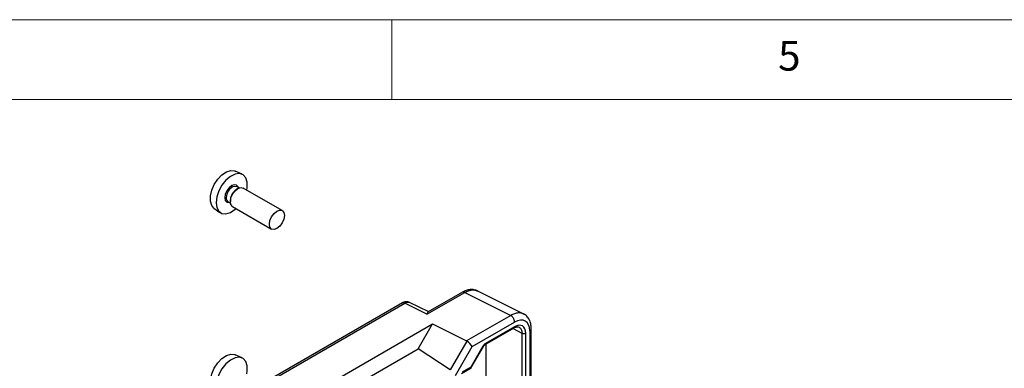
# Model space of a CAD drawing. Units: millimetres. Extents: x 5 to 292, y 5 to 205.
# Drawn here: x 175 to 237, y 183 to 205 of the extents above; entities that cross this region are included whole.
import ezdxf

# ---------------------------------------------------------------- set-up
doc = ezdxf.new("R2010")
doc.units = ezdxf.units.MM
doc.styles.add('SLDTEXTSTYLE0', font='TXT', dxfattribs={"width": 0.75})

msp = doc.modelspace()

# ---------------------------------------------------------------- linework, layer by layer
at = {"color": 7, "linetype": 'Continuous', "lineweight": 18}
for p, q in [((292, 205), (5, 205)), ((198.5, 205), (198.5, 200)), ((287, 200), (10, 200))]:
    msp.add_line(p, q, dxfattribs=at)
at = {"color": 7, "linetype": 'Continuous', "lineweight": 25}
for p, q in [((189.1395, 195.3408), (188.7156, 195.5284)), ((188.8832, 194.4388), (188.8007, 194.3912)), ((188.9698, 194.4796), (188.8141, 194.5695)), ((191.6537, 193.0649), (189.2165, 194.4719)), ((188.2641, 193.6168), (188.4199, 193.5269)), ((188.4118, 193.7176), (188.4118, 193.6224)), ((187.3845, 193.2226), (187.7589, 192.9493)), ((188.5499, 193.3171), (190.9871, 191.9102)), ((200.7037, 186.5775), (203.0655, 187.9409)), ((202.9188, 187.9596), (200.7745, 186.7217)), ((203.0655, 187.9409), (205.9439, 186.5035)), ((206.7734, 186.5889), (203.8389, 188.0543)), ((199.1667, 187.2905), (181.4721, 177.0757)), ((181.6423, 177.0706), (199.3133, 187.2718)), ((200.7037, 186.5775), (199.3133, 187.2718)), ((200.814, 186.7223), (199.6154, 187.3208)), ((184.026, 176.1526), (201.0473, 185.9788)), ((200.148, 184.4211), (201.0473, 185.9788)), ((201.0473, 185.9788), (203.1854, 184.9111)), ((205.9439, 186.5035), (203.1854, 184.9111)), ((203.5271, 184.5547), (206.1878, 186.0907)), ((204.3372, 184.6796), (206.1523, 185.7275)), ((206.1751, 185.797), (204.3735, 184.757)), ((207.2277, 177.2335), (207.2277, 185.6962)), ((203.1938, 184.9066), (202.1497, 183.0982)), ((184.9254, 175.6333), (200.148, 184.4211)), ((202.1497, 183.0982), (200.148, 184.4211)), ((202.4829, 182.7461), (203.5271, 184.5547)), ((204.2068, 184.581), (203.4509, 183.2717)), ((203.4696, 183.2428), (204.2333, 184.5657)), ((204.416, 175.6104), (204.416, 184.7251)), ((189.1395, 183.8548), (188.7156, 184.0424)), ((202.8669, 182.8782), (203.4715, 183.2272)), ((203.4509, 183.2717), (202.9046, 182.9563))]:
    msp.add_line(p, q, dxfattribs=at)
at = {"color": 8, "linetype": 'Continuous', "lineweight": 25}
for p, q in [((206.0867, 185.6896), (206.6484, 185.3875)), ((206.6484, 185.3875), (206.6484, 176.8992)), ((206.8821, 177.034), (206.8821, 185.3887)), ((207.13, 185.5466), (207.13, 177.1772))]:
    msp.add_line(p, q, dxfattribs=at)
at = {"color": 7, "linetype": 'Continuous', "lineweight": 25, "flags": 128}
for points in [[(187.3845, 193.2226), (187.2416, 193.3886), (187.1587, 193.651), (187.1587, 193.9756), (187.2416, 194.3337), (187.3999, 194.6933), (187.6197, 195.0226), (187.8814, 195.2923), (188.1618, 195.4784), (188.4358, 195.5644), (188.6793, 195.5426), (188.7156, 195.5284)], [(189.4314, 194.3478), (189.4592, 194.5104), (189.4592, 194.8471), (189.3733, 195.1192), (189.209, 195.3026), (188.9811, 195.3809), (188.7096, 195.3472), (188.4189, 195.2046), (188.1346, 194.9655), (187.8821, 194.6514), (187.6838, 194.2901), (187.5573, 193.9137), (187.5138, 193.5557), (187.5138, 193.5557)], [(188.5898, 194.5677), (188.6879, 194.594), (188.8141, 194.5695)], [(188.5499, 193.3171), (188.5499, 193.3171), (188.4477, 193.4347), (188.4118, 193.6224), (188.4477, 193.8514), (188.5499, 194.087), (188.7028, 194.2933), (188.8832, 194.4388), (189.0636, 194.5016), (189.2165, 194.4719)], [(187.5138, 193.5557), (187.5573, 193.2478), (187.6838, 193.0175), (187.8821, 192.8852), (188.1346, 192.8626), (188.4189, 192.9518), (188.7096, 193.1448), (188.7648, 193.1931)], [(188.2641, 193.6168), (188.2641, 193.6168), (188.1798, 193.7139), (188.1502, 193.8686)], [(191.7918, 192.7597), (191.7559, 192.5306), (191.6537, 192.2951), (191.5008, 192.0888), (191.3204, 191.9432), (191.14, 191.8805), (190.9871, 191.9102), (190.8849, 192.0278), (190.849, 192.2154), (190.8849, 192.4444), (190.9871, 192.68), (191.14, 192.8863), (191.3204, 193.0319), (191.5008, 193.0946), (191.6537, 193.0649), (191.7559, 192.9473), (191.7918, 192.7597)], [(187.3845, 181.7366), (187.2416, 181.9026), (187.1587, 182.165), (187.1587, 182.4896), (187.2416, 182.8477), (187.3999, 183.2073), (187.6197, 183.5366), (187.8814, 183.8063), (188.1618, 183.9924), (188.4358, 184.0784), (188.6793, 184.0566), (188.7156, 184.0424)], [(189.4314, 182.8618), (189.4592, 183.0244), (189.4592, 183.3611), (189.3733, 183.6332), (189.209, 183.8166), (188.9811, 183.8949), (188.7096, 183.8612), (188.4189, 183.7185), (188.1346, 183.4795), (187.8821, 183.1654), (187.6838, 182.8041), (187.5573, 182.4277), (187.5138, 182.0697), (187.5138, 182.0697)]]:
    msp.add_lwpolyline(points, dxfattribs=at)
at = {"color": 8, "linetype": 'Continuous', "lineweight": 25, "flags": 128}
for points in [[(188.9064, 194.5162), (188.8948, 194.5456), (188.8003, 194.6544), (188.6588, 194.6819), (188.492, 194.6239), (188.3251, 194.4892), (188.1836, 194.2984), (188.0891, 194.0805), (188.0559, 193.8686)], [(188.0559, 193.8686), (188.0891, 193.6951), (188.1836, 193.5863), (188.3251, 193.5588), (188.3565, 193.5635)]]:
    msp.add_lwpolyline(points, dxfattribs=at)
at = {"color": 8, "linetype": 'Continuous', "lineweight": 25}
msp.add_arc((188.948, 193.8547), 0.7979, 116.674736, 178.999826, dxfattribs=at)
at = {"color": 7, "linetype": 'Continuous', "lineweight": 25}
msp.add_arc((189.2562, 193.6792), 0.8453, 122.611207, 177.39417, dxfattribs=at)
for centre, major_axis, ratio, start_param, end_param in [((206.1748, 184.9802), (0.5001, 0.8663), 0.5772057, 5.4978582, 7.06835), ((206.1866, 185.0006), (0.6674, 1.1561), 0.5766787, 5.4983151, 7.0678934), ((202.9581, 184.4983), (0.2357, 0.4082), 0.5773346, 0.0000406, 0.0349472), ((203.2914, 184.6908), (-0.2431, 0.2431), 0.3178882, 3.8420914, 5.4128877), ((204.3735, 184.4847), (0.1667, 0.2888), 0.5772057, 0.7851647, 1.5707151)]:
    msp.add_ellipse(centre, major_axis=major_axis, ratio=ratio, start_param=start_param, end_param=end_param, dxfattribs=at)
for points, knots in [([(203.8705, 188.0375), (203.798, 188.066), (203.6536, 188.1229), (203.4074, 188.1268), (203.1544, 188.0777), (202.9884, 187.9938), (202.9063, 187.9523)], [0, 0, 0, 0, 0.2546494, 0.5074727, 0.7563595, 1, 1, 1, 1]), ([(199.629, 187.314), (199.5911, 187.329), (199.5159, 187.3589), (199.3911, 187.3623), (199.2675, 187.34), (199.1914, 187.3018), (199.1542, 187.2832)], [0, 0, 0, 0, 0.2597235, 0.51537621, 0.76323251, 1, 1, 1, 1]), ([(200.776, 186.7195), (200.7743, 186.7195), (200.7578, 186.7194), (200.7354, 186.6726), (200.7144, 186.6095), (200.7037, 186.5775)], [0, 0, 0, 0, 0.0544202, 0.5207448, 1, 1, 1, 1]), ([(207.2275, 185.6849), (207.2211, 185.785), (207.2083, 185.9877), (207.1086, 186.2494), (206.9582, 186.4695), (206.8153, 186.5588), (206.7437, 186.6036)], [0, 0, 0, 0, 0.24376, 0.4930493, 0.7457925, 1, 1, 1, 1]), ([(206.1405, 185.7207), (206.2071, 185.7519), (206.3384, 185.8136), (206.4281, 185.7849), (206.4723, 185.7707)], [0, 0, 0, 0, 0.5069797, 1, 1, 1, 1]), ([(204.2332, 184.5657), (204.2413, 184.5786), (204.2572, 184.6042), (204.2842, 184.6364), (204.3118, 184.663), (204.33, 184.6748), (204.339, 184.6807)], [0, 0, 0, 0, 0.2590043, 0.5119593, 0.7588574, 1, 1, 1, 1]), ([(203.4509, 183.2717), (203.4518, 183.262), (203.4535, 183.2439), (203.4472, 183.2201), (203.4391, 183.2066), (203.4303, 183.2036), (203.4301, 183.2035)], [0, 0, 0, 0, 0.3072762, 0.5747618, 0.9888667, 1, 1, 1, 1]), ([(203.4566, 183.242), (203.4603, 183.2411), (203.4671, 183.2395), (203.4675, 183.2426), (203.4676, 183.244)], [0, 0, 0, 0, 0.5554185, 1, 1, 1, 1])]:
    msp.add_open_spline(points, degree=3, knots=knots, dxfattribs=at)
at = {"color": 8, "linetype": 'Continuous', "lineweight": 25}
for points, knots in [([(203.0655, 187.9409), (203.035, 187.9537), (202.9756, 187.9789), (202.9298, 187.9607), (202.9075, 187.9518)], [0, 0, 0, 0, 0.5115556, 1, 1, 1, 1]), ([(203.0655, 187.9409), (203.145, 187.9816), (203.302, 188.0621), (203.5859, 188.1268), (203.7544, 188.0688), (203.8613, 188.032)], [0, 0, 0, 0, 0.2728557, 0.5385296, 1, 1, 1, 1]), ([(199.3133, 187.2718), (199.2829, 187.2847), (199.2235, 187.3098), (199.1777, 187.2916), (199.1553, 187.2828)], [0, 0, 0, 0, 0.5115556, 1, 1, 1, 1]), ([(199.3133, 187.2718), (199.3448, 187.2883), (199.407, 187.3208), (199.5197, 187.3471), (199.5869, 187.324), (199.6296, 187.3093)], [0, 0, 0, 0, 0.27282805, 0.53849809, 1, 1, 1, 1]), ([(206.7397, 186.5946), (206.6328, 186.6314), (206.4643, 186.6894), (206.1804, 186.6247), (206.0234, 186.5443), (205.9439, 186.5035)], [0, 0, 0, 0, 0.4614704, 0.7271443, 1, 1, 1, 1]), ([(206.1751, 185.797), (206.1731, 185.7809), (206.1692, 185.7486), (206.1535, 185.7236), (206.1407, 185.721), (206.1404, 185.7209)], [0, 0, 0, 0, 0.4944585, 0.9889169, 1, 1, 1, 1]), ([(206.4767, 185.7685), (206.5239, 185.7279), (206.5956, 185.6659), (206.6415, 185.5207), (206.6461, 185.4323), (206.6484, 185.3875)], [0, 0, 0, 0, 0.485184, 0.7391631, 1, 1, 1, 1]), ([(207.13, 185.5466), (207.1449, 185.5562), (207.1746, 185.5755), (207.2052, 185.6101), (207.2248, 185.6469), (207.2266, 185.6723), (207.2274, 185.6849)], [0, 0, 0, 0, 0.2518489, 0.5036978, 0.7555467, 1, 1, 1, 1]), ([(204.3735, 184.757), (204.3716, 184.7409), (204.3676, 184.7087), (204.3521, 184.6837), (204.3395, 184.681), (204.3393, 184.681)], [0, 0, 0, 0, 0.4972058, 0.9944115, 1, 1, 1, 1]), ([(204.2068, 184.581), (204.2167, 184.5752), (204.2323, 184.5663), (204.231, 184.567), (204.2306, 184.5672)], [0, 0, 0, 0, 0.6378239, 1, 1, 1, 1]), ([(203.4676, 183.244), (203.4686, 183.2448), (203.4709, 183.2467), (203.4648, 183.2565), (203.4557, 183.2664), (203.4509, 183.2717)], [0, 0, 0, 0, 0.2676003, 0.6085333, 1, 1, 1, 1])]:
    msp.add_open_spline(points, degree=3, knots=knots, dxfattribs=at)
at = {"color": 7, "linetype": 'Continuous', "lineweight": 25}
for points in [[(206.1878, 186.0907), (206.1869, 186.1094), (206.185, 186.1469), (206.1704, 186.2078), (206.1477, 186.269), (206.1169, 186.3287), (206.0796, 186.3843), (206.0371, 186.4333), (205.9912, 186.4749), (205.9597, 186.494), (205.9439, 186.5035)], [(206.8821, 185.3887), (206.865, 185.3809), (206.831, 185.3653), (206.7657, 185.3583), (206.7001, 185.3646), (206.6657, 185.3799), (206.6484, 185.3875)]]:
    msp.add_open_spline(points, degree=3, dxfattribs=at)

# ---------------------------------------------------------------- texts
at = {"color": 7, "linetype": 'Continuous', "lineweight": 0, "insert": (222.6667, 203.668), "char_height": 1.8521, "attachment_point": 1, "style": 'SLDTEXTSTYLE0'}
msp.add_mtext('5', dxfattribs=at)

doc.saveas('drawing.dxf')
